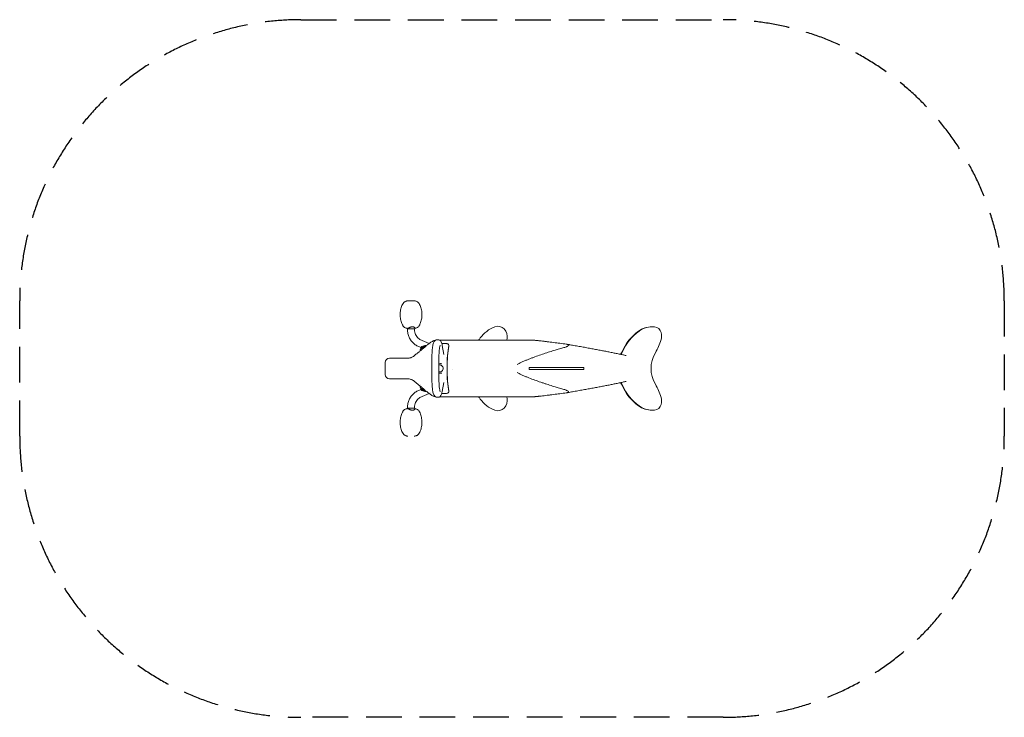
# Model space of a CAD drawing. Units: millimetres. Extents: x -1733 to 1769, y -1240 to 1241.
import ezdxf

# ---------------------------------------------------------------- set-up
doc = ezdxf.new("R2010")
doc.units = ezdxf.units.MM
doc.header["$LTSCALE"] = 20
doc.linetypes.add('HIDDEN', pattern=[9.525, 6.35, -3.175])
doc.layers.add('2d', color=230, linetype='Continuous')
doc.layers.add('EN-SafetyZone', color=93, linetype='HIDDEN')

msp = doc.modelspace()

# ---------------------------------------------------------------- linework, layer by layer
at = {"layer": '2d', "lineweight": 0}
for p, q in [((-354.7, 143.1), (-354.7, 142)), ((-354.7, 142), (-326.7, 142)), ((-353.2, 139.5), (-353.2, 142)), ((-328.2, 139.5), (-328.2, 142)), ((-326.7, 143.6), (-326.7, 142)), ((518.3, 149), (516.5, 149)), ((-319.6, 81.5), (-305.2, 74.8)), ((-309, 104.1), (-276.7, 89)), ((-273.1, 87.3), (-273.1, 87.3)), ((-239.4, 101), (94.1, 101)), ((-231.5, 89.6), (-219.8, 89.6)), ((-229.7, 82.3), (-223.6, 50.4)), ((-417.5, 37), (-356.7, 37)), ((-266.6, 35.5), (-266.6, -34.5)), ((-241.6, 35.5), (-241.6, -34.5)), ((-432.5, 22), (-432.5, -21)), ((79.2, -3.5), (79.2, 4.5)), ((274.2, 4.5), (79.2, 4.5)), ((274.2, -3.5), (274.2, 4.5)), ((-192.5, -2.5), (-192.5, -2.5)), ((274.2, -3.5), (79.2, -3.5)), ((-356.7, -36), (-417.5, -36)), ((-229.7, -81.4), (-223.6, -49.4)), ((-319.6, -80.5), (-305.2, -73.8)), ((-309, -103.2), (-276.7, -88.1)), ((-273.1, -86.4), (-273.1, -86.4)), ((94.1, -100), (-239.4, -100)), ((-219.8, -88.7), (-231.5, -88.7)), ((-353.2, -138.5), (-353.2, -141)), ((-328.2, -138.5), (-328.2, -141)), ((-326.7, -141), (-354.7, -141)), ((-354.7, -142.2), (-354.7, -141)), ((-326.7, -142.7), (-326.7, -141)), ((518.3, -148), (516.5, -148))]:
    msp.add_line(p, q, dxfattribs=at)
for centre, radius, start, end in [((-0.4, 39.3), 117.4, 111.2206, 143.4487), ((-32, 120.6), 30.2, 42.4497, 111.2206), ((-40.8, 112.6), 42.2, 350.3787, 42.4497), ((99.3, -34.6), 241.6, 143.4487, 145.857), ((-953.8, 267.3), 968.2, 350.1064, 350.3787), ((-291.3, 65), 17, 81.385, 175.1348), ((-417.5, 22), 15, 90, 180), ((-417.5, -21), 15, 180, 270), ((-291.3, -64.1), 17, 184.8652, 278.615), ((99.3, 35.5), 241.6, 214.143, 216.5513), ((-40.8, -111.6), 42.2, 317.5503, 9.6213), ((-953.8, -266.4), 968.2, 9.6213, 9.8936), ((-0.4, -38.4), 117.4, 216.5513, 248.7794), ((-32, -119.7), 30.2, 248.7794, 317.5503)]:
    msp.add_arc(centre, radius, start, end, dxfattribs=at)
for centre, major_axis, ratio, start_param, end_param in [((516.5, 62.2), (0, -86.8), 0.975121, 3.141593, 3.747578), ((518.3, 62.2), (0, -86.8), 0.975121, 3.057506, 3.747578), ((523.1, 121.3), (0, -27.5), 0.975121, 1.816444, 3.057506), ((564.6, -9), (0, -173.3), 0.975121, 3.747578, 4.302533), ((566.3, -9), (0, -173.3), 0.975121, 3.747578, 4.302533), ((505.1, 116.6), (0, -46.6), 0.975121, 1.275285, 1.816444), ((-298.4, 74), (9.82, 7.74), 0.130496, 6.250466, 9.457497), ((-298.4, 74), (-9.7, -7.65), 0.130496, 5.163599, 6.158293), ((-298.4, 74), (-9.7, -7.65), 0.130496, 3.266485, 5.163599), ((-198.9, 0.5), (0, -99), 0.139173, 3.745027, 5.679751), ((-198.9, 0.5), (0, 95), 0.139173, 0.603435, 2.538158), ((359.1, 162.2), (0, -203.1), 0.975121, 1.023002, 1.275285), ((-321, 33.5), (11.2, -10), 0.981757, 3.141591, 3.141593), ((373.2, 76.3), (0, 40.6), 0.975121, 4.036904, 4.302533), ((375, 76.3), (0, 40.6), 0.975121, 4.026691, 4.302533), ((617.6, 0.5), (0, -107.5), 0.975121, 4.164595, 5.260183), ((-239.1, 0.5), (0, 12.5), 0.990268, 2.941435, 6.283185), ((-239.1, 0.5), (0, 12.5), 0.990268, 0, 0.200157), ((-298.4, -73.1), (9.82, -7.74), 0.130496, 3.108873, 4.795397), ((-298.4, -73.1), (-9.7, 7.65), 0.130496, 0.124892, 3.0167), ((373.2, -75.4), (0, -40.6), 0.975121, 1.980653, 2.246281), ((375, -75.4), (0, -40.6), 0.975121, 1.980653, 2.256495), ((564.6, 9.9), (0, 173.3), 0.975121, 1.980653, 2.535607), ((566.3, 9.9), (0, 173.3), 0.975121, 1.980653, 2.535607), ((359.1, -161.3), (0, 203.1), 0.975121, 5.007901, 5.260183), ((-298.4, -73.1), (9.82, -7.74), 0.130496, 4.795397, 6.315905), ((505.1, -115.7), (0, 46.6), 0.975121, 4.466741, 5.007901), ((516.5, -61.3), (0, 86.8), 0.975121, 2.535607, 3.141593), ((518.3, -61.3), (0, 86.8), 0.975121, 2.535607, 3.141593), ((523.1, -120.3), (0, 27.5), 0.975121, 3.225679, 4.466741), ((518.3, -61.3), (0, 86.8), 0.975121, 3.141593, 3.225679)]:
    msp.add_ellipse(centre, major_axis=major_axis, ratio=ratio, start_param=start_param, end_param=end_param, dxfattribs=at)
for points, knots in [([(-354, 143.1), (-355.4, 143.2), (-356.7, 143.5), (-359.3, 144.3), (-360.6, 144.8), (-363, 146.1), (-364.2, 146.8), (-366.3, 148.6), (-367.3, 149.6), (-369.1, 151.7), (-369.8, 152.9), (-371.2, 155.3), (-371.7, 156.6), (-373.2, 159.9), (-374, 161.9), (-375.6, 166.6), (-376.4, 169.2), (-377.7, 174.6), (-378.2, 177.3), (-379, 182.7), (-379.3, 185.5), (-379.5, 191), (-379.5, 193.8), (-379.2, 199.3), (-378.9, 202), (-378.1, 207.5), (-377.5, 210.2), (-376.2, 215.5), (-375.3, 218.2), (-373.5, 223.3), (-372.4, 225.9), (-370, 230.9), (-368.4, 233.2), (-365.4, 236.1), (-364.3, 237), (-361.9, 238.5), (-360.6, 239.1), (-358, 240.1), (-356.7, 240.5), (-354.2, 240.9), (-353.1, 241), (-352, 241)], [0, 0, 0, 0, 4.063811, 4.063811, 8.182689, 8.182689, 12.335998, 12.335998, 16.505268, 16.505268, 20.682395, 20.682395, 24.846621, 24.846621, 31.458463, 31.458463, 39.680083, 39.680083, 47.950521, 47.950521, 56.228903, 56.228903, 64.505569, 64.505569, 72.744911, 72.744911, 81.026323, 81.026323, 89.304376, 89.304376, 97.579134, 97.579134, 105.895159, 105.895159, 110.187362, 110.187362, 114.35525, 114.35525, 118.514874, 118.514874, 121.904197, 121.904197, 121.904197, 121.904197]), ([(-329.4, 241), (-328.3, 241), (-327.2, 240.9), (-324.7, 240.5), (-323.3, 240.1), (-320.8, 239.1), (-319.5, 238.5), (-317.1, 237), (-316, 236.1), (-313, 233.2), (-311.4, 230.9), (-309, 225.9), (-307.9, 223.3), (-306, 218.2), (-305.2, 215.5), (-303.9, 210.2), (-303.3, 207.5), (-302.5, 202), (-302.2, 199.3), (-301.9, 193.8), (-301.9, 191), (-302.1, 185.5), (-302.4, 182.7), (-303.2, 177.3), (-303.7, 174.6), (-305, 169.2), (-305.8, 166.6), (-307.4, 161.9), (-308.2, 159.9), (-309.7, 156.6), (-310.2, 155.3), (-311.5, 152.9), (-312.3, 151.7), (-314.1, 149.6), (-315.1, 148.6), (-317.2, 146.8), (-318.4, 146.1), (-320.8, 144.8), (-322.1, 144.3), (-324.5, 143.5), (-325.6, 143.3), (-326.7, 143.1)], [0, 0, 0, 0, 3.389252, 3.389252, 7.548876, 7.548876, 11.716764, 11.716764, 16.008947, 16.008947, 24.324976, 24.324976, 32.599734, 32.599734, 40.877787, 40.877787, 49.159199, 49.159199, 57.398541, 57.398541, 65.675207, 65.675207, 73.953589, 73.953589, 82.224026, 82.224026, 90.445647, 90.445647, 97.05754, 97.05754, 101.221766, 101.221766, 105.398894, 105.398894, 109.568164, 109.568164, 113.721473, 113.721473, 117.840351, 117.840351, 121.239948, 121.239948, 121.239948, 121.239948]), ([(-353.8, 143.1), (-353.5, 143.1), (-353.1, 143.1), (-352.4, 143.3), (-352.1, 143.4), (-351.5, 143.6), (-351.2, 143.7), (-350.7, 143.9), (-350.6, 143.9), (-350.2, 144.1), (-350.1, 144.2), (-349.6, 144.4), (-349.2, 144.6), (-348.1, 145.1), (-347.4, 145.4), (-346.2, 146), (-345.8, 146.2), (-344.9, 146.6), (-344.5, 146.8), (-343.2, 147.3), (-342.3, 147.7), (-341, 148.2), (-340.5, 148.3), (-339.6, 148.6), (-339.1, 148.7), (-338.2, 148.9), (-337.8, 149), (-336.8, 149.1), (-336.4, 149.1), (-335.9, 149.1)], [0, 0, 0, 0, 0.00286504, 0.00286504, 0.00429757, 0.00429757, 0.00573009, 0.00573009, 0.00644635, 0.00644635, 0.00716261, 0.00716261, 0.00859513, 0.00859513, 0.01146018, 0.01146018, 0.0128927, 0.0128927, 0.01432522, 0.01432522, 0.01719027, 0.01719027, 0.01862279, 0.01862279, 0.02005531, 0.02005531, 0.02148783, 0.02148783, 0.02292036, 0.02292036, 0.02292036, 0.02292036]), ([(-335.9, 149.1), (-335, 149.1), (-334.1, 149), (-332.9, 148.7), (-332.6, 148.6), (-331.8, 148.3), (-331.5, 148.2), (-330.8, 147.9), (-330.5, 147.7), (-329.9, 147.3), (-329.6, 147.2), (-328.9, 146.6), (-328.4, 146.2), (-327.8, 145.6), (-327.7, 145.5), (-327.4, 145.1), (-327.2, 144.9), (-327, 144.6), (-326.9, 144.4), (-326.8, 144.2), (-326.8, 144.1), (-326.7, 143.9), (-326.7, 143.9), (-326.7, 143.8), (-326.7, 143.7), (-326.7, 143.6)], [0, 0, 0, 0, 0.00286035, 0.00286035, 0.00429052, 0.00429052, 0.00572069, 0.00572069, 0.00715087, 0.00715087, 0.00858104, 0.00858104, 0.01144139, 0.01144139, 0.01287156, 0.01287156, 0.01430174, 0.01430174, 0.01573191, 0.01573191, 0.016447, 0.016447, 0.01716208, 0.01716208, 0.01797646, 0.01797646, 0.01797646, 0.01797646]), ([(-353.2, 139.5), (-353.2, 134.6), (-352.7, 129.8), (-350.8, 120.3), (-349.4, 115.7), (-345.6, 107), (-343.3, 102.9), (-337.8, 95.3), (-334.6, 91.8), (-327.6, 85.9), (-323.7, 83.4), (-319.6, 81.5)], [1.570796, 1.570796, 1.570796, 1.570796, 1.811652, 1.811652, 2.052507, 2.052507, 2.293363, 2.293363, 2.534218, 2.534218, 2.775074, 2.775074, 2.775074, 2.775074]), ([(-328.2, 139.5), (-328.2, 136.3), (-327.9, 133.1), (-326.6, 126.9), (-325.7, 124), (-323.4, 118.5), (-321.9, 116), (-318.7, 111.5), (-316.9, 109.6), (-313.1, 106.3), (-311.1, 105.1), (-309, 104.1)], [1.570796, 1.570796, 1.570796, 1.570796, 1.811652, 1.811652, 2.052507, 2.052507, 2.293363, 2.293363, 2.534218, 2.534218, 2.775074, 2.775074, 2.775074, 2.775074]), ([(-318.6, 54.6), (-317.5, 55.4), (-316.4, 56.3), (-314.1, 58.1), (-312.9, 59), (-310.5, 61), (-309.3, 62), (-306.9, 63.9), (-305.8, 64.9), (-303.5, 66.9), (-302.3, 67.9), (-300.1, 69.8), (-299, 70.7), (-296.8, 72.6), (-295.8, 73.5), (-293.7, 75.3), (-292.7, 76.1), (-291.3, 77.2), (-291, 77.5), (-290.7, 77.8)], [0, 0, 0, 0, 5.893021, 5.893021, 11.486025, 11.486025, 16.547343, 16.547343, 21.236438, 21.236438, 25.702078, 25.702078, 30.075155, 30.075155, 34.474651, 34.474651, 39.039372, 39.039372, 40.595856, 40.595856, 40.595856, 40.595856]), ([(-290.7, 77.8), (-289.1, 79.1), (-287.5, 80.4), (-284.8, 82.6), (-283.5, 83.7), (-282.3, 84.6)], [0, 0, 0, 0, 7.961958, 7.961958, 15.001278, 15.001278, 15.001278, 15.001278]), ([(-286.5, 81.2), (-286.6, 81.3), (-286.8, 81.3), (-287.7, 81.5), (-288.3, 81.7), (-288.9, 81.7)], [4.80557187, 4.80557187, 4.80557187, 4.80557187, 4.81181579, 4.81181579, 4.83728148, 4.83728148, 4.83728148, 4.83728148]), ([(-282.3, 84.6), (-280.6, 86), (-279, 87.2), (-275.8, 89.7), (-274.2, 90.9), (-270.9, 93.3), (-269.3, 94.4), (-265.9, 96.5), (-264.1, 97.5), (-260.4, 99.2), (-258.5, 99.9), (-255.5, 100.6), (-254.7, 100.7), (-253.8, 100.8)], [0, 0, 0, 0, 10.006328, 10.006328, 20.734462, 20.734462, 32.310998, 32.310998, 44.96912, 44.96912, 57.352486, 57.352486, 62.029051, 62.029051, 62.029051, 62.029051]), ([(-229.7, 82.3), (-230.6, 87.3), (-231.3, 91), (-234.7, 96.6), (-235.5, 97.7), (-237.9, 100.1), (-239.6, 101.4), (-243.6, 102.8), (-245.4, 103), (-248.9, 102.9), (-250.5, 102.4), (-253.3, 101.2), (-254.5, 100.4), (-256.7, 98.6), (-257.5, 97.6), (-259.3, 95), (-260, 93.5), (-262.4, 87.6), (-263.3, 82.8), (-264.9, 71.5), (-265.5, 65.7), (-266.2, 53.6), (-266.5, 47.4), (-266.6, 39.2), (-266.6, 37.3), (-266.6, 35.5)], [5.654867, 5.654867, 5.654867, 5.654867, 6.057162, 6.057162, 6.148653, 6.148653, 6.235206, 6.235206, 6.291086, 6.291086, 6.34224, 6.34224, 6.400493, 6.400493, 6.478275, 6.478275, 6.615962, 6.615962, 7.055785, 7.055785, 7.419605, 7.419605, 7.755106, 7.755106, 7.853982, 7.853982, 7.853982, 7.853982]), ([(-237.3, 82.9), (-237.3, 82.9), (-237.3, 82.9), (-237.3, 82.8), (-237.5, 82.5), (-237.9, 81.1), (-238.2, 79.8), (-239, 75.9), (-239.5, 73.1), (-240.3, 66), (-240.7, 61.7), (-241.3, 52.1), (-241.5, 46.9), (-241.6, 39.5), (-241.6, 37.5), (-241.6, 35.5)], [6.574043, 6.574043, 6.574043, 6.574043, 6.581917, 6.581917, 6.704883, 6.704883, 6.8921, 6.8921, 7.145061, 7.145061, 7.435582, 7.435582, 7.740761, 7.740761, 7.853982, 7.853982, 7.853982, 7.853982]), ([(-219.8, 89.6), (-218.6, 89.6), (-217.6, 89.6), (-216.8, 89.5), (-216.7, 89.5), (-216.6, 89.5), (-216.6, 89.5), (-216.6, 89.5), (-216.5, 89.5), (-216.5, 89.5), (-216.5, 89.5), (-216.4, 89.4), (-216.3, 89.4), (-216.1, 89.4), (-215.8, 89.4), (-215.2, 89.3), (-214.7, 89.2), (-214.1, 89.1), (-213.9, 89), (-213.5, 88.9), (-213.3, 88.9), (-212.7, 88.7), (-212.3, 88.6), (-211.5, 88.4), (-211.2, 88.2), (-210.7, 88), (-210.5, 87.9), (-210.2, 87.8), (-210, 87.7), (-207.4, 86.3), (-206.4, 84.5), (-206.8, 82)], [0, 0, 0, 0, 0.125, 0.125, 0.140625, 0.140625, 0.142578, 0.142578, 0.144531, 0.144531, 0.148438, 0.148438, 0.15625, 0.15625, 0.1875, 0.1875, 0.25, 0.25, 0.28125, 0.28125, 0.3125, 0.3125, 0.375, 0.375, 0.4375, 0.4375, 0.46875, 0.46875, 0.5, 0.5, 1, 1, 1, 1]), ([(202.1, 74.6), (189.1, 71), (175.7, 67.1), (155.5, 60.7), (148.6, 58.6), (134.9, 54.1), (128, 51.7), (114, 46.9), (107, 44.5), (98.1, 41.2), (96.4, 40.6), (92.8, 39.3), (91.1, 38.6), (85.7, 36.6), (82.2, 35.3), (75.1, 32.5), (71.5, 31), (64.5, 28.1), (60.9, 26.6), (53.9, 23.5), (50.4, 21.8), (45.2, 19.2), (43.5, 18.3), (40.1, 16.4), (38.4, 15.4), (36.8, 14.4)], [0.0352102, 0.0352102, 0.0352102, 0.0352102, 0.081871, 0.081871, 0.1052014, 0.1052014, 0.1285318, 0.1285318, 0.1518622, 0.1518622, 0.1576948, 0.1576948, 0.1635274, 0.1635274, 0.1751926, 0.1751926, 0.1868578, 0.1868578, 0.198523, 0.198523, 0.2101882, 0.2101882, 0.2160208, 0.2160208, 0.2218534, 0.2218534, 0.2218534, 0.2218534]), ([(211.5, 86.9), (203.9, 87.9), (196.2, 89), (181, 91), (173.4, 92), (162.1, 93.4), (158.3, 93.9), (150.9, 94.9), (147.1, 95.3), (141.5, 96), (139.7, 96.2), (136, 96.7), (134.2, 96.9), (128.7, 97.6), (125.1, 98), (119.9, 98.6), (118.2, 98.8), (114.8, 99.2), (113.1, 99.4), (109.8, 99.7), (108.2, 99.9), (105, 100.2), (103.5, 100.3), (100.7, 100.6), (99.4, 100.7), (96.9, 100.9), (95.9, 100.9), (94.8, 101), (94.6, 101), (94.3, 101), (94.2, 101), (94.1, 101)], [0.003259, 0.003259, 0.003259, 0.003259, 0.0264164, 0.0264164, 0.0495739, 0.0495739, 0.0611526, 0.0611526, 0.0727313, 0.0727313, 0.0785206, 0.0785206, 0.08431, 0.08431, 0.0958887, 0.0958887, 0.101678, 0.101678, 0.1074674, 0.1074674, 0.1132567, 0.1132567, 0.1190461, 0.1190461, 0.1248354, 0.1248354, 0.1306248, 0.1306248, 0.1320721, 0.1320721, 0.1329717, 0.1329717, 0.1329717, 0.1329717]), ([(202.1, 74.6), (204.6, 75.3), (206.9, 76), (210.3, 77.2), (211.3, 77.7), (212.9, 78.3), (213.4, 78.6), (214.4, 79.1), (214.8, 79.3), (215.7, 79.8), (216.2, 80.1), (217, 80.6), (217.3, 80.9), (218, 81.5), (218.3, 81.8), (218.7, 82.3), (218.8, 82.5), (219, 82.8), (219, 83), (219.1, 83.3), (219.1, 83.5), (219.1, 83.8), (219, 84), (218.8, 84.4), (218.7, 84.5), (218.4, 84.9), (218.2, 85), (217.7, 85.3), (217.4, 85.5), (216.8, 85.7), (216.5, 85.8), (215.9, 86), (215.5, 86.1), (214.9, 86.3), (214.5, 86.4), (214.2, 86.5)], [0, 0, 0, 0, 0.00869201, 0.00869201, 0.01303802, 0.01303802, 0.01521102, 0.01521102, 0.01738402, 0.01738402, 0.01955702, 0.01955702, 0.02173003, 0.02173003, 0.02390303, 0.02390303, 0.02498953, 0.02498953, 0.02607603, 0.02607603, 0.02716253, 0.02716253, 0.02824904, 0.02824904, 0.02933554, 0.02933554, 0.03042204, 0.03042204, 0.03150854, 0.03150854, 0.03259504, 0.03259504, 0.03368154, 0.03368154, 0.03476804, 0.03476804, 0.03476804, 0.03476804]), ([(213.1, 86.7), (215.8, 86.2), (218.6, 85.7), (222.7, 85), (224, 84.8), (225.4, 84.6)], [0.152014, 0.152014, 0.152014, 0.152014, 10.000502, 10.000502, 15.095814, 15.095814, 15.095814, 15.095814]), ([(225.4, 84.6), (228.2, 84.1), (230.9, 83.6), (240, 82), (246.3, 80.9), (258.8, 78.7), (265, 77.6), (277.1, 75.5), (283.1, 74.4), (295, 72.2), (300.8, 71.2), (312.2, 69.1), (317.9, 68), (328.9, 65.9), (334.4, 64.9), (345.1, 62.8), (350.3, 61.8), (360.6, 59.8), (365.6, 58.8), (375.5, 56.8), (380.3, 55.8), (389.8, 53.9), (394.4, 52.9), (403.4, 51.1), (407.8, 50.1), (416.3, 48.3), (420.3, 47.4), (424.3, 46.5)], [0, 0, 0, 0, 10.00025, 10.00025, 33.793061, 33.793061, 57.592981, 57.592981, 81.393684, 81.393684, 105.180607, 105.180607, 128.964533, 128.964533, 152.755134, 152.755134, 176.538394, 176.538394, 200.310237, 200.310237, 224.093907, 224.093907, 247.879848, 247.879848, 271.657181, 271.657181, 294.900183, 294.900183, 294.900183, 294.900183]), ([(-356.7, 37), (-355.2, 37), (-353.9, 37), (-351.3, 37.2), (-350.2, 37.3), (-348.3, 37.5), (-347.6, 37.6), (-346.9, 37.7)], [0, 0, 0, 0, 8.791614, 8.791614, 17.788147, 17.788147, 24.846221, 24.846221, 24.846221, 24.846221]), ([(-346.9, 37.7), (-346, 37.9), (-345, 38.1), (-342.6, 38.7), (-341.1, 39.2), (-338.3, 40.2), (-337, 40.8), (-334.6, 42.1), (-333.5, 42.7), (-332.2, 43.6), (-332, 43.8), (-331.8, 43.9)], [0, 0, 0, 0, 10.000924, 10.000924, 27.263244, 27.263244, 45.421819, 45.421819, 64.413065, 64.413065, 68.679611, 68.679611, 68.679611, 68.679611]), ([(-332.2, 43.5), (-331.7, 44.1), (-331.1, 44.6), (-330, 45.7), (-329.4, 46.2), (-327.8, 47.5), (-326.7, 48.3), (-324.2, 50.3), (-322.6, 51.4), (-320.7, 52.9), (-320.5, 53.1), (-320.3, 53.2)], [0, 0, 0, 0, 4.523137, 4.523137, 9.978776, 9.978776, 19.446897, 19.446897, 30.565189, 30.565189, 31.871416, 31.871416, 31.871416, 31.871416]), ([(-308.1, 66.6), (-308.2, 66), (-308.2, 65.3), (-308.2, 64.1), (-308.2, 63.6), (-308.1, 63)], [1.44590383, 1.44590383, 1.44590383, 1.44590383, 1.47136951, 1.47136951, 1.48993253, 1.48993253, 1.48993253, 1.48993253]), ([(-231.3, 16.5), (-232.1, 16.9), (-233, 17.1), (-235.1, 17.5), (-236.3, 17.7), (-237.4, 17.7)], [5.9216733, 5.9216733, 5.9216733, 5.9216733, 6.0817362, 6.0817362, 6.2831853, 6.2831853, 6.2831853, 6.2831853]), ([(-266.6, -34.5), (-266.6, -40.8), (-266.5, -47), (-265.9, -58.9), (-265.5, -64.6), (-264.3, -75.1), (-263.6, -79.8), (-262.2, -86.4), (-261.5, -88.7), (-260.2, -92.1), (-259.7, -93.2), (-258.3, -95.5), (-257.5, -96.7), (-255, -99.1), (-253.3, -100.4), (-249.4, -101.8), (-247.5, -102.1), (-244, -101.9), (-242.5, -101.5), (-239.6, -100.3), (-238.4, -99.5), (-236.2, -97.6), (-235.4, -96.6), (-233.6, -94.1), (-232.9, -92.6), (-231.1, -88.1), (-230.4, -85), (-229.7, -81.4)], [1.570796, 1.570796, 1.570796, 1.570796, 1.900713, 1.900713, 2.233579, 2.233579, 2.581146, 2.581146, 2.800334, 2.800334, 2.910289, 2.910289, 3.006571, 3.006571, 3.093401, 3.093401, 3.149323, 3.149323, 3.200471, 3.200471, 3.258683, 3.258683, 3.336365, 3.336365, 3.473671, 3.473671, 3.769911, 3.769911, 3.769911, 3.769911]), ([(-241.6, -16.2), (-239.9, -16.6), (-238.2, -16.8), (-234.7, -16.6), (-232.9, -16.2), (-231.3, -15.6)], [2.8981069, 2.8981069, 2.8981069, 2.8981069, 3.199449, 3.199449, 3.5031047, 3.5031047, 3.5031047, 3.5031047]), ([(-241.6, -34.5), (-241.6, -40), (-241.5, -45.5), (-241, -55.9), (-240.7, -60.8), (-239.8, -69.3), (-239.3, -73), (-238.4, -78.4), (-237.9, -80.4), (-237.4, -81.7), (-237.3, -81.9), (-237.3, -81.9), (-237.3, -82), (-237.3, -82)], [1.570796, 1.570796, 1.570796, 1.570796, 1.880862, 1.880862, 2.188437, 2.188437, 2.485426, 2.485426, 2.748686, 2.748686, 2.835252, 2.835252, 2.850735, 2.850735, 2.850735, 2.850735]), ([(36.8, -13.4), (38.4, -14.5), (40.1, -15.5), (43.5, -17.4), (45.2, -18.3), (50.4, -20.9), (53.9, -22.5), (60.9, -25.6), (64.4, -27.1), (71.4, -30.1), (75, -31.5), (85.5, -35.6), (92.6, -38.3), (106.7, -43.4), (113.7, -45.9), (124.3, -49.5), (127.7, -50.7), (134.7, -53.1), (138.2, -54.2), (148.5, -57.6), (155.4, -59.8), (175.7, -66.1), (189.1, -70.1), (202.1, -73.7)], [0.0000002, 0.0000002, 0.0000002, 0.0000002, 0.0058617, 0.0058617, 0.0117231, 0.0117231, 0.023446, 0.023446, 0.0351689, 0.0351689, 0.0468918, 0.0468918, 0.0703375, 0.0703375, 0.0937833, 0.0937833, 0.1055061, 0.1055061, 0.117229, 0.117229, 0.1406748, 0.1406748, 0.1875663, 0.1875663, 0.1875663, 0.1875663]), ([(-346.9, -36.8), (-347.8, -36.7), (-348.7, -36.5), (-350.9, -36.3), (-352.2, -36.2), (-354.5, -36.1), (-355.6, -36), (-356.7, -36)], [0, 0, 0, 0, 8.981923, 8.981923, 18.07078, 18.07078, 24.846186, 24.846186, 24.846186, 24.846186]), ([(-331.8, -43), (-332.3, -42.6), (-332.8, -42.3), (-334.4, -41.2), (-335.7, -40.5), (-338.5, -39.2), (-340, -38.6), (-343.3, -37.6), (-345, -37.2), (-346.9, -36.8)], [0.627229, 0.627229, 0.627229, 0.627229, 10.000476, 10.000476, 30.203316, 30.203316, 49.806572, 49.806572, 69.291243, 69.291243, 69.291243, 69.291243]), ([(-320.3, -52.3), (-321.5, -51.4), (-322.6, -50.5), (-324.8, -48.9), (-325.8, -48.1), (-327.8, -46.6), (-328.8, -45.8), (-330.5, -44.2), (-331.3, -43.5), (-332.2, -42.5)], [0, 0, 0, 0, 7.676198, 7.676198, 15.675482, 15.675482, 24.778376, 24.778376, 31.871454, 31.871454, 31.871454, 31.871454]), ([(-290.7, -76.8), (-291.8, -75.9), (-293, -74.9), (-295.4, -72.9), (-296.6, -71.9), (-298.9, -69.9), (-300.1, -68.9), (-302.3, -66.9), (-303.5, -66), (-305.7, -64.1), (-306.8, -63.2), (-308.9, -61.4), (-310, -60.5), (-312.1, -58.8), (-313.1, -58), (-315.1, -56.4), (-316.1, -55.6), (-317.5, -54.4), (-318.1, -54), (-318.6, -53.6)], [0, 0, 0, 0, 5.328309, 5.328309, 10.328172, 10.328172, 14.924258, 14.924258, 19.329231, 19.329231, 23.701658, 23.701658, 28.157849, 28.157849, 32.808147, 32.808147, 37.753108, 37.753108, 40.598324, 40.598324, 40.598324, 40.598324]), ([(-308.1, -62.1), (-308.2, -62.6), (-308.2, -63.2), (-308.2, -64.4), (-308.2, -65.1), (-308.1, -65.6)], [4.79325299, 4.79325299, 4.79325299, 4.79325299, 4.81181579, 4.81181579, 4.83728148, 4.83728148, 4.83728148, 4.83728148]), ([(424.3, -45.6), (420.4, -46.5), (416.4, -47.3), (408.1, -49.1), (403.7, -50.1), (394.7, -52), (390.1, -52.9), (380.6, -54.8), (375.8, -55.8), (365.9, -57.8), (360.9, -58.8), (350.6, -60.8), (345.4, -61.8), (334.7, -63.9), (329.3, -64.9), (318.2, -67), (312.6, -68.1), (301.1, -70.2), (295.3, -71.2), (283.5, -73.4), (277.5, -74.5), (265.3, -76.6), (259.2, -77.7), (246.7, -79.9), (240.4, -81), (231.1, -82.6), (228.3, -83.1), (225.4, -83.6)], [11.074765, 11.074765, 11.074765, 11.074765, 33.821307, 33.821307, 57.632111, 57.632111, 81.424351, 81.424351, 105.201615, 105.201615, 128.987475, 128.987475, 152.771312, 152.771312, 176.543228, 176.543228, 200.326204, 200.326204, 224.116794, 224.116794, 247.900991, 247.900991, 271.687499, 271.687499, 295.488062, 295.488062, 305.974933, 305.974933, 305.974933, 305.974933]), ([(-319.6, -80.5), (-323.7, -82.5), (-327.6, -85), (-334.6, -90.9), (-337.8, -94.3), (-343.3, -101.9), (-345.6, -106.1), (-349.4, -114.8), (-350.8, -119.4), (-352.7, -128.9), (-353.2, -133.7), (-353.2, -138.5)], [0.366519, 0.366519, 0.366519, 0.366519, 0.607375, 0.607375, 0.84823, 0.84823, 1.089085, 1.089085, 1.329941, 1.329941, 1.570796, 1.570796, 1.570796, 1.570796]), ([(-309, -103.2), (-311.1, -104.1), (-313.1, -105.4), (-316.9, -108.6), (-318.7, -110.6), (-321.9, -115), (-323.4, -117.6), (-325.7, -123), (-326.6, -126), (-327.9, -132.2), (-328.2, -135.3), (-328.2, -138.5)], [0.366519, 0.366519, 0.366519, 0.366519, 0.607375, 0.607375, 0.84823, 0.84823, 1.089085, 1.089085, 1.329941, 1.329941, 1.570796, 1.570796, 1.570796, 1.570796]), ([(-282.3, -83.7), (-283.8, -82.5), (-285.4, -81.2), (-288.2, -78.9), (-289.4, -77.9), (-290.7, -76.8)], [0, 0, 0, 0, 8.782352, 8.782352, 15.001112, 15.001112, 15.001112, 15.001112]), ([(-288.9, -80.8), (-288.3, -80.7), (-287.7, -80.6), (-286.8, -80.4), (-286.6, -80.3), (-286.5, -80.3)], [1.44590383, 1.44590383, 1.44590383, 1.44590383, 1.47136951, 1.47136951, 1.47761344, 1.47761344, 1.47761344, 1.47761344]), ([(-253.8, -99.9), (-254.2, -99.9), (-254.6, -99.8), (-256.2, -99.5), (-257.4, -99.2), (-259.8, -98.5), (-261, -98), (-263.7, -96.8), (-265.1, -96), (-268.2, -94.2), (-269.9, -93), (-273.5, -90.5), (-275.4, -89), (-279, -86.3), (-280.6, -85), (-282.3, -83.7)], [4.309835, 4.309835, 4.309835, 4.309835, 6.435534, 6.435534, 13.287587, 13.287587, 21.284491, 21.284491, 31.205589, 31.205589, 43.492505, 43.492505, 56.321238, 56.321238, 66.344998, 66.344998, 66.344998, 66.344998]), ([(-206.8, -81), (-206.7, -81.8), (-206.7, -82.4), (-206.7, -82.8), (-206.7, -82.9), (-206.7, -82.9), (-206.7, -82.9), (-206.7, -82.9), (-206.7, -83), (-206.7, -83), (-206.7, -83), (-206.8, -83), (-206.8, -83.1), (-206.8, -83.2), (-206.8, -83.4), (-207, -83.7), (-207.1, -84), (-207.3, -84.4), (-207.4, -84.5), (-207.5, -84.7), (-207.6, -84.8), (-207.9, -85.2), (-208.1, -85.4), (-208.5, -85.8), (-208.8, -86), (-209.2, -86.3), (-209.3, -86.3), (-209.5, -86.5), (-209.6, -86.5), (-209.7, -86.6), (-209.8, -86.7), (-211.1, -87.4), (-212.5, -87.8), (-215.8, -88.5), (-217.7, -88.7), (-219.8, -88.7)], [0, 0, 0, 0, 0.125, 0.125, 0.140625, 0.140625, 0.142578, 0.142578, 0.144531, 0.144531, 0.148438, 0.148438, 0.15625, 0.15625, 0.1875, 0.1875, 0.25, 0.25, 0.28125, 0.28125, 0.3125, 0.3125, 0.375, 0.375, 0.4375, 0.4375, 0.46875, 0.46875, 0.484375, 0.484375, 0.5, 0.5, 0.75, 0.75, 1, 1, 1, 1]), ([(94.1, -100), (94.2, -100), (94.3, -100), (94.6, -100), (94.8, -100), (95.9, -100), (97, -99.9), (98.7, -99.8), (99.4, -99.8), (100.7, -99.7), (101.4, -99.6), (103.5, -99.4), (105, -99.3), (108.1, -98.9), (109.7, -98.8), (112.2, -98.5), (113, -98.4), (114.7, -98.2), (115.6, -98.1), (118.2, -97.9), (119.9, -97.7), (125.1, -97.1), (128.7, -96.6), (135.9, -95.8), (139.6, -95.3), (145.2, -94.6), (147, -94.4), (150.8, -93.9), (152.6, -93.7), (158.3, -93), (162, -92.5), (173.4, -91), (181, -90.1), (196.2, -88), (203.9, -87), (211.5, -86)], [0.1185632, 0.1185632, 0.1185632, 0.1185632, 0.1194808, 0.1194808, 0.1209447, 0.1209447, 0.1268006, 0.1268006, 0.1297286, 0.1297286, 0.1326565, 0.1326565, 0.1385124, 0.1385124, 0.1443683, 0.1443683, 0.1472962, 0.1472962, 0.1502241, 0.1502241, 0.15608, 0.15608, 0.1677918, 0.1677918, 0.1795035, 0.1795035, 0.1853594, 0.1853594, 0.1912153, 0.1912153, 0.2029271, 0.2029271, 0.2263506, 0.2263506, 0.2497741, 0.2497741, 0.2497741, 0.2497741]), ([(214.2, -85.5), (214.9, -85.4), (215.5, -85.2), (216.5, -84.9), (216.8, -84.8), (217.4, -84.5), (217.7, -84.4), (218, -84.2), (218.1, -84.1), (218.4, -83.9), (218.5, -83.8), (218.7, -83.6), (218.8, -83.4), (218.9, -83.4), (219, -83.1), (219.1, -82.9), (219.1, -82.6), (219.1, -82.4), (219, -82), (219, -81.9), (218.8, -81.5), (218.7, -81.4), (218.3, -80.9), (218, -80.6), (217.4, -80), (217, -79.7), (216.2, -79.2), (215.7, -78.9), (214.4, -78.1), (213.4, -77.7), (211.4, -76.7), (210.3, -76.3), (206.9, -75.1), (204.6, -74.3), (202.1, -73.7)], [0, 0, 0, 0, 0.00219591, 0.00219591, 0.00329387, 0.00329387, 0.00439182, 0.00439182, 0.0049408, 0.0049408, 0.00548978, 0.00603876, 0.00603876, 0.00658774, 0.00658774, 0.00768569, 0.00768569, 0.00878365, 0.00878365, 0.0098816, 0.0098816, 0.01097956, 0.01097956, 0.01317547, 0.01317547, 0.01537138, 0.01537138, 0.01756729, 0.01756729, 0.02195912, 0.02195912, 0.02635094, 0.02635094, 0.03513459, 0.03513459, 0.03513459, 0.03513459]), ([(225.4, -83.6), (222.7, -84.1), (220, -84.6), (215.9, -85.3), (214.5, -85.5), (213.1, -85.7)], [0, 0, 0, 0, 10.000502, 10.000502, 14.9438, 14.9438, 14.9438, 14.9438]), ([(-352, -240), (-353.1, -240), (-354.2, -239.9), (-356.7, -239.5), (-358, -239.2), (-360.6, -238.2), (-361.9, -237.6), (-364.3, -236.1), (-365.4, -235.2), (-368.4, -232.3), (-370, -229.9), (-372.4, -225), (-373.5, -222.4), (-375.3, -217.2), (-376.2, -214.6), (-377.5, -209.2), (-378.1, -206.5), (-378.9, -201.1), (-379.2, -198.3), (-379.5, -192.8), (-379.5, -190.1), (-379.3, -184.6), (-379, -181.8), (-378.2, -176.4), (-377.7, -173.6), (-376.4, -168.3), (-375.6, -165.7), (-374, -161), (-373.2, -159), (-371.7, -155.7), (-371.2, -154.4), (-369.8, -152), (-369.1, -150.8), (-367.3, -148.7), (-366.3, -147.7), (-364.2, -145.9), (-363, -145.1), (-360.6, -143.8), (-359.3, -143.3), (-356.7, -142.5), (-355.4, -142.3), (-354, -142.1)], [0, 0, 0, 0, 3.389406, 3.389406, 7.54903, 7.54903, 11.716918, 11.716918, 16.009143, 16.009143, 24.325164, 24.325164, 32.599922, 32.599922, 40.877975, 40.877975, 49.159386, 49.159386, 57.398728, 57.398728, 65.675395, 65.675395, 73.953777, 73.953777, 82.224215, 82.224215, 90.445834, 90.445834, 97.057617, 97.057617, 101.221843, 101.221843, 105.39897, 105.39897, 109.56824, 109.56824, 113.721549, 113.721549, 117.840425, 117.840425, 121.904226, 121.904226, 121.904226, 121.904226]), ([(-335.9, -148.1), (-336.8, -148.1), (-337.7, -148), (-339.1, -147.8), (-339.6, -147.6), (-340.5, -147.4), (-341, -147.2), (-341.9, -146.9), (-342.3, -146.8), (-343.2, -146.4), (-343.6, -146.2), (-344.9, -145.7), (-345.8, -145.3), (-346.9, -144.7), (-347.3, -144.5), (-348.1, -144.1), (-348.5, -144), (-349.2, -143.6), (-349.6, -143.5), (-350.1, -143.2), (-350.2, -143.2), (-350.6, -143), (-350.7, -143), (-351.2, -142.8), (-351.5, -142.7), (-352.1, -142.5), (-352.3, -142.4), (-352.8, -142.3), (-353.1, -142.2), (-353.5, -142.1), (-353.7, -142.1), (-353.8, -142.1)], [0, 0, 0, 0, 0.00286035, 0.00286035, 0.00429052, 0.00429052, 0.00572069, 0.00572069, 0.00715087, 0.00715087, 0.00858104, 0.00858104, 0.01144139, 0.01144139, 0.01287156, 0.01287156, 0.01430174, 0.01430174, 0.01573191, 0.01573191, 0.016447, 0.016447, 0.01716208, 0.01716208, 0.01859226, 0.01859226, 0.02002243, 0.02002243, 0.0214526, 0.0214526, 0.02288278, 0.02288278, 0.02288278, 0.02288278]), ([(-326.7, -142.7), (-326.7, -142.8), (-326.7, -142.8), (-326.7, -142.9), (-326.7, -143), (-326.8, -143.2), (-326.8, -143.2), (-326.9, -143.5), (-327, -143.6), (-327.4, -144.1), (-327.7, -144.5), (-328.2, -145.1), (-328.4, -145.3), (-328.9, -145.7), (-329.1, -145.8), (-329.9, -146.4), (-330.5, -146.8), (-331.5, -147.2), (-331.8, -147.4), (-332.5, -147.6), (-332.9, -147.8), (-333.7, -147.9), (-334.1, -148), (-335, -148.1), (-335.5, -148.1), (-335.9, -148.1)], [0.00491097, 0.00491097, 0.00491097, 0.00491097, 0.00573009, 0.00573009, 0.00644635, 0.00644635, 0.00716261, 0.00716261, 0.00859513, 0.00859513, 0.01146018, 0.01146018, 0.0128927, 0.0128927, 0.01432522, 0.01432522, 0.01719027, 0.01719027, 0.01862279, 0.01862279, 0.02005531, 0.02005531, 0.02148783, 0.02148783, 0.02292036, 0.02292036, 0.02292036, 0.02292036]), ([(-310.5, -154), (-309.3, -156.5), (-308.2, -159), (-306.3, -164.1), (-305.5, -166.7), (-304, -172), (-303.5, -174.7), (-302.6, -180.2), (-302.3, -182.9), (-301.9, -188.4), (-301.9, -191.2), (-302, -196.7), (-302.3, -199.4), (-303, -204.9), (-303.5, -207.6), (-304.8, -213), (-305.5, -215.6), (-307.3, -220.9), (-308.3, -223.4), (-310.6, -228.4), (-311.9, -230.9), (-314.8, -234.2), (-316, -235.2), (-318.4, -236.9), (-319.6, -237.6), (-322.1, -238.8), (-323.4, -239.2), (-326.1, -239.8), (-327.5, -240), (-329.1, -240), (-329.2, -240), (-329.4, -240), (-329.4, -240), (-329.4, -240), (-329.4, -240), (-329.4, -240), (-329.4, -240), (-329.4, -240), (-329.4, -240), (-329.4, -240), (-329.4, -240), (-329.4, -240), (-329.4, -240), (-329.4, -240)], [0, 0, 0, 0, 8.202934, 8.202934, 16.411732, 16.411732, 24.688333, 24.688333, 32.965404, 32.965404, 41.250064, 41.250064, 49.489466, 49.489466, 57.760138, 57.760138, 66.038512, 66.038512, 74.305525, 74.305525, 82.57852, 82.57852, 87.295207, 87.295207, 91.46996, 91.46996, 95.630141, 95.630141, 99.777215, 99.777215, 100.282354, 100.282354, 100.294192, 100.294192, 100.300593, 100.300593, 100.302193, 100.302193, 100.302993, 100.302993, 100.303043, 100.303043, 100.303056, 100.303056, 100.303056, 100.303056]), ([(-326.7, -142.2), (-325.6, -142.4), (-324.5, -142.6), (-322.1, -143.3), (-320.8, -143.8), (-318.4, -145.1), (-317.2, -145.9), (-315.1, -147.7), (-314.1, -148.7), (-312.3, -150.8), (-311.5, -152), (-310.7, -153.5), (-310.6, -153.7), (-310.5, -154)], [0.664319, 0.664319, 0.664319, 0.664319, 4.063808, 4.063808, 8.182684, 8.182684, 12.335992, 12.335992, 16.505262, 16.505262, 20.68239, 20.68239, 21.608174, 21.608174, 21.608174, 21.608174])]:
    msp.add_open_spline(points, degree=3, knots=knots, dxfattribs=at)
for points in [[(-340.7, 241), (-341.6, 241), (-343.4, 241), (-346.1, 241), (-348.9, 241), (-350.9, 241), (-352, 241)], [(-340.7, 241), (-339.8, 241), (-337.9, 241), (-335.3, 241), (-332.5, 241), (-330.5, 241), (-329.4, 241)], [(-354, 143.1), (-354, 143.1), (-353.9, 143.1), (-353.8, 143.1)], [(-206.7, 83.4), (-206.7, 83.4), (-206.7, 83.4), (-206.7, 83.4)], [(-206.7, 83.4), (-206.6, 82.3), (-206.5, 81.1), (-206.4, 80)], [(-206.4, 80), (-206.4, 79.6), (-206.4, 79.2), (-206.4, 78.7)], [(214.2, 86.5), (213.3, 86.6), (212.4, 86.8), (211.5, 86.9)], [(-320.3, 53.2), (-319.7, 53.7), (-319.1, 54.1), (-318.6, 54.6)], [(-237.4, 17.7), (-238.8, 17.7), (-240.2, 17.5), (-241.6, 17.1)], [(-318.6, -53.6), (-319.1, -53.2), (-319.7, -52.7), (-320.3, -52.3)], [(-306.4, -56.4), (-306.4, -56.4), (-306.4, -56.4), (-306.4, -56.4)], [(-206.4, -79.2), (-206.5, -80.3), (-206.6, -81.4), (-206.7, -82.5)], [(-206.7, -82.6), (-206.7, -82.6), (-206.7, -82.6), (-206.7, -82.6)], [(-206.4, -77.8), (-206.4, -78.4), (-206.4, -78.9), (-206.4, -79.2)], [(211.5, -86), (212.4, -85.9), (213.3, -85.7), (214.2, -85.5)], [(-354.2, -142.2), (-354.2, -142.2), (-354.2, -142.2), (-354.2, -142.2)], [(-353.8, -142.1), (-353.9, -142.1), (-354, -142.1), (-354, -142.1)]]:
    msp.add_open_spline(points, degree=3, dxfattribs=at)
at = {"layer": 'EN-SafetyZone'}
msp.add_lwpolyline([(-732.6, 1241), (769.2, 1241, -0.414214), (1769.2, 241), (1769.2, -240, -0.414214), (769.2, -1240), (-732.6, -1240, -0.414214), (-1732.6, -240), (-1732.6, 241, -0.414214)], format="xyb", close=True, dxfattribs=at)

doc.saveas('drawing.dxf')
